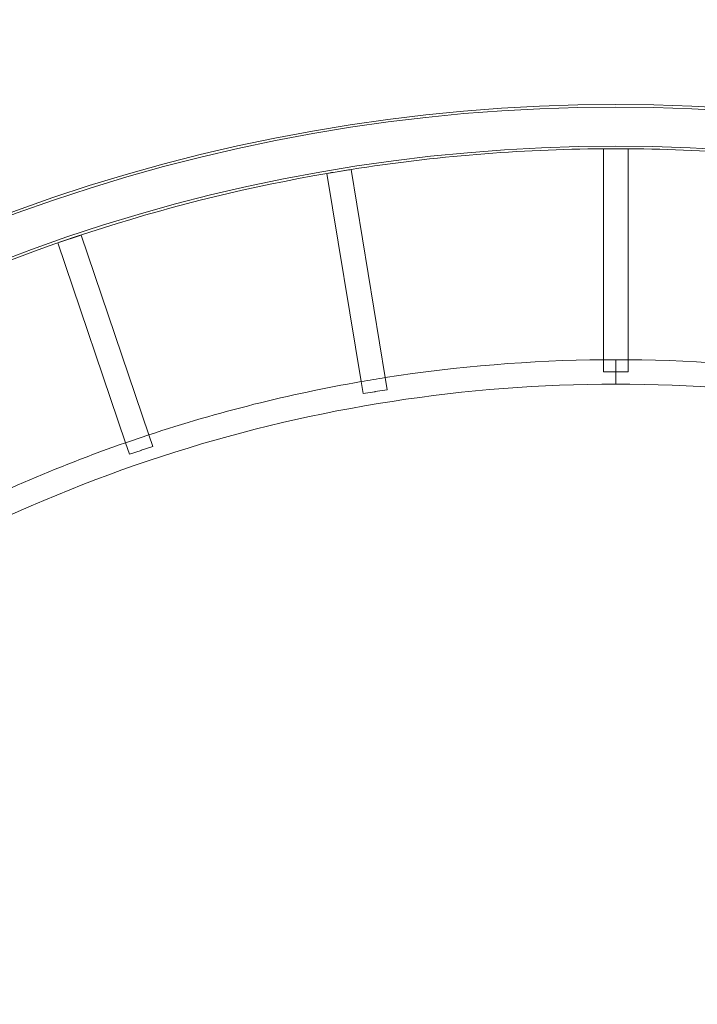
# Model space of a CAD drawing. Extents: x -235 to 422, y -522 to 0.
# Drawn here: x 56 to 93, y -324 to -272 of the extents above; entities that cross this region are included whole.
import ezdxf

# ---------------------------------------------------------------- set-up
doc = ezdxf.new("R2010")
doc.units = 0
doc.header["$MEASUREMENT"] = 0
doc.header["$PDMODE"] = 68
doc.header["$PDSIZE"] = 5
doc.styles.get("Standard").update_dxf_attribs({"font": 'Helvetica LT 57 Condensed_0.ttf'})
doc.dimstyles.new('FEET-METERS', dxfattribs={"dimtxt": 12, "dimasz": 7, "dimexe": 3, "dimexo": 3, "dimgap": 3, "dimtad": 0, "dimdec": 1, "dimzin": 3, "dimdsep": 46, "dimlunit": 4, "dimtxsty": 'Standard', "dimcen": 0.09, "dimadec": 0, "dimazin": 0, "dimtfac": 2, "dimtdec": 1, "dimtofl": 0, "dimtmove": 0, "dimatfit": 3, "dimfxl": 1, "dimfrac": 2, "dimtolj": 1, "dimtzin": 3, "dimarcsym": 0})

# ---------------------------------------------------------------- blocks, each defined once
blk = doc.blocks.new('*D268')
at = {"color": 0, "lineweight": -2, "transparency": 16777216}
for p, q in [((-172.769, -376.141), (-172.769, -165.79)), ((422.418, -317.902), (422.418, -165.79)), ((-165.769, -168.79), (76.805, -168.79)), ((415.418, -168.79), (178.973, -168.79))]:
    blk.add_line(p, q, dxfattribs=at)
at = {"color": 0, "lineweight": 0, "transparency": 16777216}
for points in [[(-165.769, -167.623), (-165.769, -169.956), (-172.769, -168.79)], [(415.418, -167.623), (415.418, -169.956), (422.418, -168.79)]]:
    blk.add_solid(points, dxfattribs=at)
at = {"layer": 'Defpoints', "color": 0, "lineweight": 0, "transparency": 16777216}
for p in [(-172.769, -168.79), (422.418, -320.902), (-172.769, -379.141)]:
    blk.add_point(p, dxfattribs=at)
at = {"color": 0, "lineweight": 0, "transparency": 16777216, "insert": (127.889, -168.79), "char_height": 12, "attachment_point": 5}
blk.add_mtext('\\A1;49\'-7" [15.1M]', dxfattribs=at)
blk = doc.blocks.new('*D269')
at = {"color": 0, "lineweight": -2, "transparency": 16777216}
for p, q in [((263.41, -201.719), (-205.887, -201.719)), ((-202.887, -208.719), (-202.887, -286.485)), ((-202.887, -459.959), (-202.887, -380.35)), ((-103.769, -466.959), (-205.887, -466.959))]:
    blk.add_line(p, q, dxfattribs=at)
at = {"color": 0, "lineweight": 0, "transparency": 16777216}
for points in [[(-204.054, -208.719), (-201.721, -208.719), (-202.887, -201.719)], [(-204.054, -459.959), (-201.721, -459.959), (-202.887, -466.959)]]:
    blk.add_solid(points, dxfattribs=at)
at = {"layer": 'Defpoints', "color": 0, "lineweight": 0, "transparency": 16777216}
for p in [(266.41, -201.719), (-202.887, -466.959), (-100.769, -466.959)]:
    blk.add_point(p, dxfattribs=at)
at = {"color": 0, "lineweight": 0, "transparency": 16777216, "insert": (-202.887, -333.418), "char_height": 12, "attachment_point": 5, "rotation": 90}
blk.add_mtext('\\A1;22\'-1" [6.7M]', dxfattribs=at)
blk = doc.blocks.new('new block')
at = {"color": 0, "linetype": 'Continuous', "lineweight": 0}
for p, q in [((87.526, -278.497), (87.521, -278.497)), ((87.521, -278.499), (87.521, -278.497)), ((87.521, -289.842), (87.521, -278.499)), ((88.832, -278.497), (87.526, -278.497)), ((88.836, -278.497), (88.832, -278.497)), ((88.836, -278.499), (88.836, -278.497)), ((88.836, -289.842), (88.836, -278.499)), ((72.65, -279.823), (72.654, -279.822)), ((72.65, -279.823), (72.65, -279.825)), ((72.65, -279.825), (74.485, -291.019)), ((72.654, -279.822), (73.946, -279.61)), ((73.946, -279.61), (73.948, -279.61)), ((73.948, -279.61), (73.948, -279.611)), ((73.948, -279.611), (75.782, -290.805)), ((58.186, -283.559), (59.432, -283.137)), ((59.432, -283.137), (63.075, -293.878)), ((58.186, -283.559), (61.83, -294.301)), ((87.521, -290.497), (87.521, -289.842)), ((88.836, -290.497), (88.836, -289.842)), ((87.521, -290.497), (88.836, -290.497)), ((74.485, -291.019), (74.591, -291.665)), ((75.782, -290.805), (75.888, -291.452)), ((75.232, -291.56), (74.591, -291.665)), ((75.247, -291.557), (75.232, -291.56)), ((75.888, -291.452), (75.247, -291.557)), ((61.83, -294.301), (62.041, -294.923)), ((63.075, -293.878), (63.287, -294.5)), ((62.656, -294.714), (62.041, -294.923)), ((62.672, -294.709), (62.656, -294.714)), ((63.287, -294.5), (62.672, -294.709))]:
    blk.add_line(p, q, dxfattribs=at)
for centre, radius, start, end in [((88.176, -369.89), 93.768, 49.20451, 130.79541), ((88.176, -369.89), 93.634, 49.2075, 130.79243), ((88.176, -369.89), 91.527, 49.25567, 130.74441), ((88.176, -369.89), 91.393, 90.41053, 98.95654), ((88.176, -369.89), 91.393, 89.58613, 90.41053), ((88.176, -369.89), 91.393, 81.04016, 89.58613), ((88.176, -369.89), 91.393, 99.78094, 130.74128), ((88.176, -369.89), 91.393, 99.56589, 99.78094), ((88.176, -369.89), 91.393, 99.04864, 99.56589), ((88.176, -369.89), 91.393, 98.95654, 99.04864), ((88.182, -369.89), 80.051, 90.47252, 98.91061), ((88.182, -369.89), 80.051, 90.00191, 90.47252), ((88.176, -369.89), 80.051, 89.52748, 89.99809), ((88.176, -369.89), 80.051, 81.08939, 89.52748), ((88.182, -369.89), 80.051, 99.85182, 108.27795), ((88.182, -369.89), 80.051, 98.91061, 99.85182), ((88.182, -369.89), 78.736, 90.00194, 125.05224), ((88.176, -369.89), 78.736, 54.94776, 89.99806), ((88.182, -369.89), 80.051, 109.21917, 117.65647), ((88.182, -369.89), 80.051, 108.27795, 109.21917)]:
    blk.add_arc(centre, radius, start, end, dxfattribs=at)
for points, knots in [([(88.179, -289.839), (88.179, -289.839), (88.179, -289.839), (88.179, -289.839), (88.179, -289.856), (88.179, -289.921), (88.179, -289.968), (88.179, -290.088), (88.179, -290.159), (88.179, -290.316), (88.179, -290.401), (88.179, -290.49), (88.179, -290.493), (88.179, -290.497)], [6.194368, 6.194368, 6.194368, 6.194368, 6.194561, 6.194561, 6.450938, 6.450938, 6.707288, 6.707288, 6.963638, 6.963638, 7.220019, 7.220019, 7.230377, 7.230377, 7.230377, 7.230377]), ([(88.179, -289.839), (88.179, -289.839), (88.179, -289.839), (88.179, -289.839), (88.179, -289.856), (88.179, -289.921), (88.179, -289.968), (88.179, -290.088), (88.179, -290.159), (88.179, -290.316), (88.179, -290.401), (88.179, -290.49), (88.179, -290.493), (88.179, -290.497)], [6.194368, 6.194368, 6.194368, 6.194368, 6.194561, 6.194561, 6.450938, 6.450938, 6.707288, 6.707288, 6.963638, 6.963638, 7.220019, 7.220019, 7.230377, 7.230377, 7.230377, 7.230377]), ([(88.179, -290.497), (88.179, -290.536), (88.179, -290.575), (88.179, -290.698), (88.179, -290.778), (88.179, -290.923), (88.179, -290.985), (88.179, -291.075), (88.179, -291.106), (88.179, -291.145), (88.179, -291.154), (88.179, -291.154)], [7.230377, 7.230377, 7.230377, 7.230377, 7.348014, 7.348014, 7.605257, 7.605257, 7.862522, 7.862522, 8.074724, 8.074724, 8.265792, 8.265792, 8.265792, 8.265792]), ([(88.179, -290.497), (88.179, -290.536), (88.179, -290.575), (88.179, -290.698), (88.179, -290.778), (88.179, -290.923), (88.179, -290.985), (88.179, -291.075), (88.179, -291.106), (88.179, -291.145), (88.179, -291.154), (88.179, -291.154)], [7.230377, 7.230377, 7.230377, 7.230377, 7.348014, 7.348014, 7.605257, 7.605257, 7.862522, 7.862522, 8.074724, 8.074724, 8.265792, 8.265792, 8.265792, 8.265792])]:
    blk.add_open_spline(points, degree=3, knots=knots, dxfattribs=at)
blk = doc.blocks.new('b312480')
at = {"lineweight": 0}
blk.add_blockref('new block', (439.719, 361.197), dxfattribs=at)

msp = doc.modelspace()

# ---------------------------------------------------------------- block references
at = {"lineweight": 0}
msp.add_blockref('b312480', (-439.719, -361.197), dxfattribs=at)

# ---------------------------------------------------------------- dimensions: what is measured, and where the dimension line sits
dim = msp.add_linear_dim(base=(-172.769, -168.79), p1=(422.418, -320.902), p2=(-172.769, -379.141), dimstyle='FEET-METERS', dxfattribs=at)
dim.commit()
dim.dimension.update_dxf_attribs({"geometry": '*D268', "text_midpoint": (127.889, -168.79), "dimtype": 160})
dim = msp.add_linear_dim(base=(-202.887, -466.959), p1=(266.41, -201.719), p2=(-100.769, -466.959), angle=90, dimstyle='FEET-METERS', dxfattribs=at)
dim.commit()
dim.dimension.update_dxf_attribs({"geometry": '*D269', "text_midpoint": (-202.887, -333.418), "dimtype": 160})

doc.saveas('drawing.dxf')
